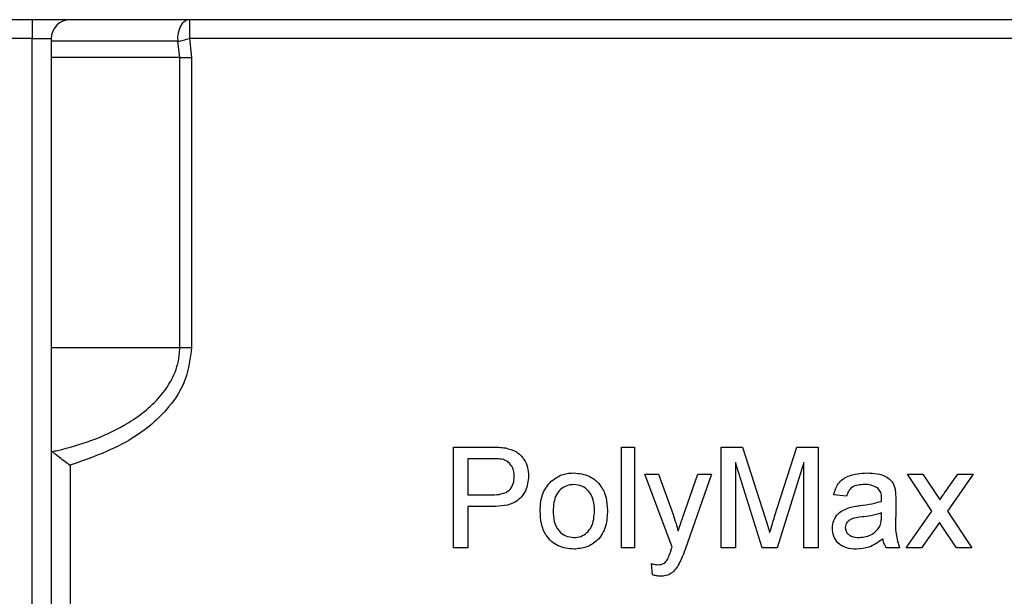
# Model space of a CAD drawing. Units: millimetres. Extents: x -446 to 6636, y -712 to 3696.
# Drawn here: x 1101 to 1179, y 2439 to 2485 of the extents above; entities that cross this region are included whole.
import ezdxf

# ---------------------------------------------------------------- set-up
doc = ezdxf.new("R2010")
doc.units = ezdxf.units.MM

msp = doc.modelspace()

# ---------------------------------------------------------------- linework, layer by layer
at = {"color": 7, "linetype": 'Continuous', "lineweight": 25, "ltscale": 10}
for p, q in [((1309.994, 2484.8098), (1046.994, 2484.8098)), ((1101.994, 2484.8098), (1101.994, 2483.30979)), ((1114.45494, 2484.8098), (1114.45494, 2483.30979)), ((1101.994, 2483.30979), (1099.99401, 2483.30979)), ((1101.994, 2483.30979), (1103.494, 2483.30979)), ((1101.994, 2256.30979), (1101.994, 2483.30979)), ((1103.494, 2483.30979), (1103.494, 2256.30979)), ((1236.294, 2483.30979), (1114.45494, 2483.30979)), ((1114.45494, 2483.30979), (1114.62815, 2481.80978)), ((1113.53257, 2483.09557), (1103.494, 2483.09557)), ((1113.69484, 2481.80978), (1113.53257, 2483.09557)), ((1113.69484, 2481.80978), (1103.494, 2481.80978)), ((1113.69484, 2458.80978), (1113.69484, 2481.80978)), ((1113.69484, 2481.80978), (1114.62815, 2481.80978)), ((1114.62815, 2481.80978), (1114.62815, 2458.80978)), ((1103.494, 2458.80978), (1113.69484, 2458.80978)), ((1113.69484, 2458.80978), (1114.62815, 2458.80978)), ((1135.41323, 2442.90249), (1135.41323, 2450.90251)), ((1135.41323, 2450.90251), (1138.35234, 2450.90251)), ((1148.74657, 2442.90249), (1148.74657, 2450.90251)), ((1148.74657, 2450.90251), (1149.77221, 2450.90251)), ((1149.77221, 2450.90251), (1149.77221, 2442.90249)), ((1156.644, 2442.90249), (1156.644, 2450.90251)), ((1156.644, 2450.90251), (1158.34113, 2450.90251)), ((1158.34113, 2450.90251), (1160.12958, 2445.28871)), ((1160.88279, 2445.38491), (1162.65363, 2450.90251)), ((1162.65363, 2450.90251), (1164.33631, 2450.90251)), ((1164.33631, 2450.90251), (1164.33631, 2442.90249)), ((1136.54144, 2449.97947), (1136.54144, 2447.1076)), ((1138.4517, 2449.97947), (1136.54144, 2449.97947)), ((1159.89401, 2442.90249), (1157.77221, 2449.67179)), ((1157.77221, 2449.67179), (1157.77221, 2442.90249)), ((1163.20811, 2449.67179), (1161.07349, 2442.90249)), ((1163.20811, 2442.90249), (1163.20811, 2449.67179)), ((1104.994, 2449.45376), (1104.994, 2256.30979)), ((1152.74657, 2442.9522), (1150.59272, 2448.74864)), ((1150.59272, 2448.74864), (1151.67765, 2448.74864)), ((1151.67765, 2448.74864), (1152.82509, 2445.53869)), ((1153.60554, 2445.34163), (1154.79785, 2448.74864)), ((1155.87798, 2448.74864), (1153.78343, 2442.76469)), ((1154.79785, 2448.74864), (1155.87798, 2448.74864)), ((1173.36196, 2445.82562), (1171.41323, 2448.74864)), ((1171.41323, 2448.74864), (1172.6424, 2448.74864)), ((1172.6424, 2448.74864), (1173.58951, 2447.3304)), ((1174.386, 2447.28558), (1175.41324, 2448.74864)), ((1176.6408, 2448.74864), (1174.59113, 2445.82717)), ((1175.41324, 2448.74864), (1176.6408, 2448.74864)), ((1136.54144, 2447.1076), (1138.47092, 2447.1076)), ((1166.59272, 2447.00508), (1165.56709, 2447.1076)), ((1170.49016, 2446.69263), (1170.49016, 2445.44094)), ((1136.54144, 2446.18456), (1136.54144, 2442.90249)), ((1138.50138, 2446.18456), (1136.54144, 2446.18456)), ((1171.31066, 2442.90249), (1173.36196, 2445.82562)), ((1174.59113, 2445.82717), (1176.54143, 2442.90249)), ((1169.35714, 2445.3737), (1169.36195, 2445.67172)), ((1173.9597, 2444.92655), (1172.53983, 2442.90249)), ((1174.17446, 2444.60921), (1173.9597, 2444.92655)), ((1175.31227, 2442.90249), (1174.17446, 2444.60921)), ((1136.54144, 2442.90249), (1135.41323, 2442.90249)), ((1149.77221, 2442.90249), (1148.74657, 2442.90249)), ((1157.77221, 2442.90249), (1156.644, 2442.90249)), ((1161.07349, 2442.90249), (1159.89401, 2442.90249)), ((1164.33631, 2442.90249), (1163.20811, 2442.90249)), ((1170.79786, 2442.90249), (1169.77221, 2442.90249)), ((1172.53983, 2442.90249), (1171.31066, 2442.90249)), ((1176.54143, 2442.90249), (1175.31227, 2442.90249)), ((1151.2081, 2440.76149), (1151.10554, 2441.65568))]:
    msp.add_line(p, q, dxfattribs=at)
at = {"color": 7, "linetype": 'Continuous', "lineweight": 25, "ltscale": 10, "flags": 128}
for points in [[(1114.45494, 2484.8098), (1114.25679, 2484.77547), (1114.06769, 2484.67414), (1113.8963, 2484.51047), (1113.75047, 2484.29184), (1113.63685, 2484.02827), (1113.56066, 2483.73179), (1113.52535, 2483.41613), (1113.53257, 2483.09557)], [(1113.53257, 2483.09557), (1113.63259, 2483.11882), (1113.7386, 2483.14338), (1113.84984, 2483.16925), (1113.96548, 2483.19607), (1114.08468, 2483.22384), (1114.20659, 2483.2521), (1114.33032, 2483.28083), (1114.45494, 2483.30979)]]:
    msp.add_lwpolyline(points, dxfattribs=at)
at = {"color": 7, "linetype": 'Continuous', "lineweight": 25, "ltscale": 100}
msp.add_arc((1104.994, 2483.30982), 1.5, 90, 180, dxfattribs=at)
at = {"color": 7, "linetype": 'Continuous', "lineweight": 25, "ltscale": 10}
for points, knots in [([(1103.5769, 2450.5444), (1103.71319, 2450.57475), (1105.68938, 2451.01482), (1108.73789, 2452.06791), (1111.83311, 2454.35802), (1113.27149, 2456.45795), (1113.67286, 2457.93161), (1113.69141, 2458.67282), (1113.69484, 2458.80978)], [0, 0, 0, 0, 0.029951118, 0.434303034, 0.680622667, 0.841369495, 0.97068912, 1, 1, 1, 1]), ([(1114.62815, 2458.80978), (1114.5255, 2457.94638), (1114.32081, 2456.22474), (1112.65379, 2453.66111), (1109.61212, 2451.09017), (1106.70009, 2450.0583), (1104.994, 2449.45376)], [0, 0, 0, 0, 0.17983277, 0.35859122, 0.62421472, 1, 1, 1, 1]), ([(1103.5769, 2450.5444), (1103.64545, 2450.49047), (1103.78212, 2450.38294), (1104.13612, 2450.10736), (1104.54308, 2449.79489), (1104.84662, 2449.56397), (1104.99103, 2449.45598), (1104.994, 2449.45376)], [0, 0, 0, 0, 0.23690527, 0.47230143, 0.74938409, 0.99483629, 1, 1, 1, 1]), ([(1138.35234, 2450.90251), (1138.57465, 2450.90164), (1138.97156, 2450.9001), (1139.36511, 2450.84945), (1139.53823, 2450.82717)], [0, 0, 0, 0, 0.56009646, 1, 1, 1, 1]), ([(1139.53823, 2450.82717), (1139.82817, 2450.75643), (1140.40691, 2450.61522), (1141.00232, 2449.99992), (1141.31237, 2449.29897), (1141.34542, 2448.83493), (1141.36195, 2448.60284)], [0, 0, 0, 0, 0.280014386, 0.558922673, 0.779397557, 1, 1, 1, 1]), ([(1139.37317, 2449.9089), (1139.20218, 2449.93465), (1138.8966, 2449.98067), (1138.58773, 2449.97984), (1138.4517, 2449.97947)], [0, 0, 0, 0, 0.55958627, 1, 1, 1, 1]), ([(1140.23374, 2448.57078), (1140.22362, 2448.73077), (1140.20339, 2449.05048), (1140.00639, 2449.45776), (1139.72409, 2449.7666), (1139.4901, 2449.86148), (1139.37317, 2449.9089)], [0, 0, 0, 0, 0.2802893, 0.56008571, 0.78015761, 1, 1, 1, 1]), ([(1143.16483, 2448.20862), (1143.4681, 2448.41902), (1144.01059, 2448.7954), (1144.66593, 2448.83418), (1144.95491, 2448.85127)], [0, 0, 0, 0, 0.55903315, 1, 1, 1, 1]), ([(1144.95491, 2448.85127), (1145.37527, 2448.80522), (1146.21523, 2448.7132), (1147.12911, 2447.89256), (1147.56636, 2446.89433), (1147.60102, 2446.23662), (1147.61837, 2445.90728)], [0, 0, 0, 0, 0.2795503, 0.55859285, 0.77897484, 1, 1, 1, 1]), ([(1165.56709, 2447.1076), (1165.66109, 2447.42579), (1165.84856, 2448.06037), (1166.86061, 2448.76906), (1167.70126, 2448.82005), (1168.21613, 2448.85127)], [0, 0, 0, 0, 0.28043948, 0.55930596, 1, 1, 1, 1]), ([(1168.21613, 2448.85127), (1168.75057, 2448.82265), (1169.49519, 2448.78278), (1170.2616, 2448.17039), (1170.38078, 2447.76985), (1170.44048, 2447.56918)], [0, 0, 0, 0, 0.55925948, 0.77918752, 1, 1, 1, 1]), ([(1138.47092, 2447.1076), (1138.71612, 2447.11615), (1139.20387, 2447.13315), (1139.86096, 2447.42272), (1140.19422, 2447.99211), (1140.22055, 2448.37757), (1140.23374, 2448.57078)], [0, 0, 0, 0, 0.28140709, 0.55976945, 0.77933869, 1, 1, 1, 1]), ([(1141.36195, 2448.60284), (1141.31942, 2448.20258), (1141.23461, 2447.4046), (1140.21394, 2446.24979), (1139.15165, 2446.20933), (1138.50138, 2446.18456)], [0, 0, 0, 0, 0.28075059, 0.55971361, 1, 1, 1, 1]), ([(1142.28504, 2445.82562), (1142.30809, 2446.32784), (1142.34919, 2447.22313), (1142.91598, 2447.90795), (1143.16483, 2448.20862)], [0, 0, 0, 0, 0.56094422, 1, 1, 1, 1]), ([(1144.95491, 2447.92812), (1144.7669, 2447.91186), (1144.39112, 2447.87937), (1143.90099, 2447.57494), (1143.38245, 2446.92517), (1143.34025, 2446.28069), (1143.31067, 2445.82884)], [0, 0, 0, 0, 0.18713506, 0.37402923, 0.56112291, 1, 1, 1, 1]), ([(1146.59272, 2445.85924), (1146.58032, 2446.13783), (1146.55558, 2446.6932), (1146.19435, 2447.40196), (1145.61106, 2447.85659), (1145.17361, 2447.90428), (1144.95491, 2447.92812)], [0, 0, 0, 0, 0.28106489, 0.5603183, 0.78017842, 1, 1, 1, 1]), ([(1168.03183, 2447.92812), (1167.8569, 2447.92265), (1167.50827, 2447.91177), (1167.02381, 2447.75779), (1166.72744, 2447.39634), (1166.63768, 2447.13565), (1166.59272, 2447.00508)], [0, 0, 0, 0, 0.28085205, 0.55974082, 0.77948483, 1, 1, 1, 1]), ([(1169.09753, 2447.61889), (1168.91258, 2447.72557), (1168.58104, 2447.91681), (1168.20021, 2447.92465), (1168.03183, 2447.92812)], [0, 0, 0, 0, 0.55786003, 1, 1, 1, 1]), ([(1169.36195, 2446.83366), (1169.35844, 2446.99762), (1169.3522, 2447.28944), (1169.17512, 2447.51852), (1169.09753, 2447.61889)], [0, 0, 0, 0, 0.56184045, 1, 1, 1, 1]), ([(1170.44048, 2447.56918), (1170.45822, 2447.40603), (1170.48991, 2447.11464), (1170.49009, 2446.8216), (1170.49016, 2446.69263)], [0, 0, 0, 0, 0.55988333, 1, 1, 1, 1]), ([(1173.58951, 2447.3304), (1173.66528, 2447.21789), (1173.80057, 2447.01696), (1173.93445, 2446.81508), (1173.99337, 2446.72625)], [0, 0, 0, 0, 0.559966074, 1, 1, 1, 1]), ([(1173.99337, 2446.72625), (1174.06675, 2446.83057), (1174.19781, 2447.01688), (1174.32849, 2447.20347), (1174.386, 2447.28558)], [0, 0, 0, 0, 0.55991525, 1, 1, 1, 1]), ([(1167.66644, 2446.25823), (1167.98674, 2446.29866), (1168.55853, 2446.37082), (1169.11319, 2446.52644), (1169.35714, 2446.59488)], [0, 0, 0, 0, 0.56017875, 1, 1, 1, 1]), ([(1169.35714, 2446.59488), (1169.358, 2446.63943), (1169.35953, 2446.71902), (1169.36121, 2446.79861), (1169.36195, 2446.83366)], [0, 0, 0, 0, 0.55965449, 1, 1, 1, 1]), ([(1144.95491, 2442.79997), (1144.52575, 2442.84537), (1143.66875, 2442.93604), (1142.73752, 2443.78492), (1142.33408, 2444.82002), (1142.3014, 2445.4901), (1142.28504, 2445.82562)], [0, 0, 0, 0, 0.27961277, 0.55837036, 0.77886765, 1, 1, 1, 1]), ([(1143.31067, 2445.82884), (1143.32303, 2445.54669), (1143.34768, 2444.98427), (1143.69257, 2444.25309), (1144.28969, 2443.79484), (1144.73315, 2443.74696), (1144.95491, 2443.72301)], [0, 0, 0, 0, 0.2811274, 0.56038002, 0.78016136, 1, 1, 1, 1]), ([(1147.61837, 2445.90728), (1147.60399, 2445.47128), (1147.57535, 2444.60323), (1146.95029, 2443.50857), (1145.9758, 2442.90219), (1145.29536, 2442.83406), (1144.95491, 2442.79997)], [0, 0, 0, 0, 0.28103333, 0.55951385, 0.77960193, 1, 1, 1, 1]), ([(1144.95491, 2443.72301), (1145.14474, 2443.73988), (1145.52425, 2443.77362), (1146.01318, 2444.09107), (1146.52748, 2444.75268), (1146.56583, 2445.40313), (1146.59272, 2445.85924)], [0, 0, 0, 0, 0.18704986, 0.37393684, 0.56099362, 1, 1, 1, 1]), ([(1165.46452, 2444.45221), (1165.48688, 2444.66803), (1165.53159, 2445.09969), (1165.98113, 2445.77038), (1166.50428, 2445.98185), (1166.82349, 2446.11089)], [0, 0, 0, 0, 0.2804651, 0.56096423, 1, 1, 1, 1]), ([(1166.82349, 2446.11089), (1166.97963, 2446.14534), (1167.25849, 2446.20688), (1167.54177, 2446.24254), (1167.66644, 2446.25823)], [0, 0, 0, 0, 0.5599232, 1, 1, 1, 1]), ([(1152.82509, 2445.53869), (1152.90773, 2445.3016), (1153.05531, 2444.87821), (1153.17254, 2444.44547), (1153.22413, 2444.25504)], [0, 0, 0, 0, 0.559957285, 1, 1, 1, 1]), ([(1153.22413, 2444.25504), (1153.29492, 2444.45803), (1153.42134, 2444.82048), (1153.54926, 2445.1824), (1153.60554, 2445.34163)], [0, 0, 0, 0, 0.56004487, 1, 1, 1, 1]), ([(1160.12958, 2445.28871), (1160.1982, 2445.06983), (1160.32073, 2444.67899), (1160.43839, 2444.28665), (1160.49016, 2444.11402)], [0, 0, 0, 0, 0.55999361, 1, 1, 1, 1]), ([(1160.49016, 2444.11402), (1160.56206, 2444.35169), (1160.69046, 2444.77609), (1160.82402, 2445.19889), (1160.88279, 2445.38491)], [0, 0, 0, 0, 0.56002111, 1, 1, 1, 1]), ([(1167.81868, 2445.35284), (1167.52632, 2445.32198), (1167.16088, 2445.2834), (1166.77324, 2445.07728), (1166.61728, 2444.92274), (1166.51085, 2444.72756), (1166.49705, 2444.58245), (1166.49015, 2444.50991)], [0, 0, 0, 0, 0.500287266, 0.625328317, 0.750254396, 0.875157543, 1, 1, 1, 1]), ([(1169.36195, 2445.67172), (1169.07802, 2445.59216), (1168.57079, 2445.45003), (1168.04858, 2445.38255), (1167.81868, 2445.35284)], [0, 0, 0, 0, 0.55975706, 1, 1, 1, 1]), ([(1169.20491, 2444.56272), (1169.25785, 2444.70956), (1169.35255, 2444.97224), (1169.35573, 2445.25084), (1169.35714, 2445.3737)], [0, 0, 0, 0, 0.55899778, 1, 1, 1, 1]), ([(1170.49016, 2445.44094), (1170.47094, 2444.95543), (1170.4367, 2444.09078), (1170.68776, 2443.26472), (1170.79786, 2442.90249)], [0, 0, 0, 0, 0.56149869, 1, 1, 1, 1]), ([(1167.37798, 2442.79997), (1167.11028, 2442.81528), (1166.57674, 2442.84578), (1165.9128, 2443.2345), (1165.5193, 2443.82171), (1165.48279, 2444.24195), (1165.46452, 2444.45221)], [0, 0, 0, 0, 0.28081455, 0.55968128, 0.77968588, 1, 1, 1, 1]), ([(1166.49015, 2444.50991), (1166.50104, 2444.41404), (1166.52282, 2444.22213), (1166.70387, 2443.98686), (1167.05672, 2443.75645), (1167.38308, 2443.73679), (1167.61196, 2443.72301)], [0, 0, 0, 0, 0.18656499, 0.37346575, 0.56059917, 1, 1, 1, 1]), ([(1167.61196, 2443.72301), (1167.9729, 2443.76763), (1168.61769, 2443.84735), (1169.02542, 2444.34405), (1169.20491, 2444.56272)], [0, 0, 0, 0, 0.55976666, 1, 1, 1, 1]), ([(1169.46452, 2443.62049), (1169.11453, 2443.35981), (1168.48952, 2442.89428), (1167.71763, 2442.82879), (1167.37798, 2442.79997)], [0, 0, 0, 0, 0.55996706, 1, 1, 1, 1]), ([(1169.77221, 2442.90249), (1169.69077, 2443.02657), (1169.54528, 2443.24824), (1169.4892, 2443.50669), (1169.46452, 2443.62049)], [0, 0, 0, 0, 0.55969172, 1, 1, 1, 1]), ([(1152.3924, 2441.98267), (1152.4499, 2442.11666), (1152.55261, 2442.35603), (1152.63164, 2442.60418), (1152.66644, 2442.71343)], [0, 0, 0, 0, 0.559751966, 1, 1, 1, 1]), ([(1152.66644, 2442.71343), (1152.68129, 2442.75803), (1152.70781, 2442.83768), (1152.73473, 2442.9172), (1152.74657, 2442.9522)], [0, 0, 0, 0, 0.55988591, 1, 1, 1, 1]), ([(1153.78343, 2442.76469), (1153.69184, 2442.52921), (1153.52832, 2442.10875), (1153.32486, 2441.70619), (1153.23535, 2441.52908)], [0, 0, 0, 0, 0.56005901, 1, 1, 1, 1]), ([(1151.61997, 2441.56914), (1151.70612, 2441.57263), (1151.87818, 2441.57961), (1152.17508, 2441.69203), (1152.31006, 2441.87256), (1152.3924, 2441.98267)], [0, 0, 0, 0, 0.28113254, 0.56149553, 1, 1, 1, 1]), ([(1151.10554, 2441.65568), (1151.20008, 2441.63014), (1151.36888, 2441.58453), (1151.54326, 2441.57384), (1151.61997, 2441.56914)], [0, 0, 0, 0, 0.56010855, 1, 1, 1, 1]), ([(1153.23535, 2441.52908), (1153.14828, 2441.39158), (1152.97433, 2441.11689), (1152.51961, 2440.72478), (1152.09509, 2440.6759), (1151.83631, 2440.6461)], [0, 0, 0, 0, 0.28124798, 0.56186583, 1, 1, 1, 1]), ([(1151.83631, 2440.6461), (1151.7166, 2440.65471), (1151.50274, 2440.67009), (1151.29817, 2440.73355), (1151.2081, 2440.76149)], [0, 0, 0, 0, 0.55972198, 1, 1, 1, 1])]:
    msp.add_open_spline(points, degree=3, knots=knots, dxfattribs=at)

doc.saveas('drawing.dxf')
